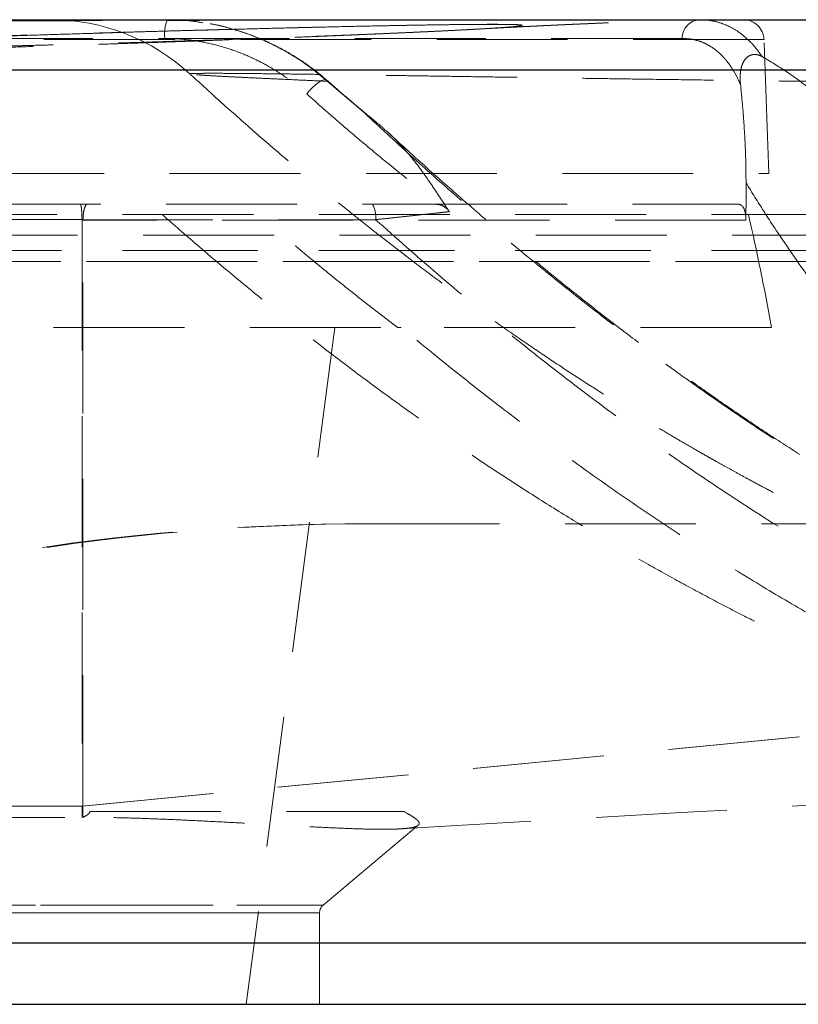
# Model space of a CAD drawing. Units: millimetres. Extents: x 200 to 2050, y 50 to 2920.
# Drawn here: x 1349 to 1425, y 2406 to 2502 of the extents above; entities that cross this region are included whole.
import ezdxf

# ---------------------------------------------------------------- set-up
doc = ezdxf.new("R2010")
doc.units = ezdxf.units.MM
doc.header["$LTSCALE"] = 10
doc.linetypes.add('HIDDEN', pattern=[1.905, 1.27, -0.635])

msp = doc.modelspace()

# ---------------------------------------------------------------- linework, layer by layer
at = {"color": 7, "linetype": 'Continuous', "lineweight": 25}
for p, q in [((1260.202, 2501.905), (1752.764, 2501.905)), ((1752.76, 2497.017), (1260.198, 2497.017)), ((1260.197, 2412.364), (1754.236, 2412.364)), ((1347.35, 2406.395), (1538.51, 2406.395))]:
    msp.add_line(p, q, dxfattribs=at)
at = {"color": 7, "linetype": 'HIDDEN', "lineweight": 18}
for p, q in [((1414.963, 2501.896), (1414.906, 2501.898)), ((1413.254, 2500.089), (1285.599, 2500.089)), ((1421.198, 2499.985), (1287.795, 2499.985)), ((1421.652, 2486.982), (1421.198, 2499.985)), ((1260.674, 2497.017), (1753.236, 2497.017)), ((1365.535, 2496.643), (1365.535, 2496.644)), ((1382.428, 2492.864), (1378.834, 2495.934)), ((1287.341, 2486.982), (1421.652, 2486.982)), ((1287.006, 2483.997), (1389.351, 2483.997)), ((1389.391, 2483.997), (1418.718, 2483.997)), ((1390.573, 2483.421), (1390.593, 2483.406)), ((1390.678, 2483.281), (1390.573, 2483.421)), ((1390.678, 2483.281), (1390.593, 2483.406)), ((1263.717, 2483.002), (1583.217, 2483.002)), ((1355.043, 2482.509), (1355.043, 2482.503)), ((1355.043, 2482.503), (1355.055, 2425.611)), ((1355.11, 2425.611), (1355.122, 2482.47)), ((1355.122, 2482.47), (1355.123, 2482.509)), ((1583.217, 2481.002), (1263.717, 2481.002)), ((1263.714, 2479.502), (1583.214, 2479.502)), ((1263.716, 2479.502), (1583.216, 2479.502)), ((1264.157, 2479.502), (1583.657, 2479.502)), ((1264.158, 2479.502), (1583.658, 2479.502)), ((1260.214, 2478.463), (1733.539, 2478.463)), ((1733.984, 2478.463), (1260.659, 2478.463)), ((1276.066, 2472.058), (1385.649, 2472.058)), ((1379.565, 2472.058), (1370.969, 2406.395)), ((1385.649, 2472.058), (1386.008, 2472.058)), ((1421.917, 2472.058), (1386.047, 2472.058)), ((1382.846, 2453.002), (1579.714, 2453.002)), ((1355.11, 2425.611), (1471.21, 2436.826)), ((1355.055, 2425.611), (1455.886, 2435.349)), ((1378.431, 2416.016), (1387.658, 2423.758)), ((1378.047, 2415.257), (1378.048, 2415.257)), ((1378.083, 2406.395), (1378.083, 2415.257))]:
    msp.add_line(p, q, dxfattribs=at)
at = {"color": 7, "linetype": 'HIDDEN', "lineweight": 18, "flags": 128}
for points in [[(1378.834, 2495.934), (1378.766, 2496.045), (1378.639, 2496.089), (1378.459, 2496.063), (1378.235, 2495.969), (1377.976, 2495.81), (1377.694, 2495.595), (1377.402, 2495.333), (1377.112, 2495.035), (1376.838, 2494.715)], [(1355.043, 2482.503), (1358.971, 2482.503), (1374.683, 2482.504), (1383.518, 2482.504)], [(1419.447, 2482.472), (1415.796, 2482.471), (1401.191, 2482.471), (1355.122, 2482.47)], [(1385.9, 2423.412), (1413.176, 2424.987), (1446.38, 2426.906), (1538.799, 2432.245)], [(1355.11, 2425.611), (1353.428, 2425.611), (1351.749, 2425.611), (1350.079, 2425.611), (1348.42, 2425.611), (1346.776, 2425.611), (1345.152, 2425.611), (1343.551, 2425.611), (1341.977, 2425.611), (1340.434, 2425.611), (1338.925, 2425.611), (1337.453, 2425.611), (1336.023, 2425.611), (1334.638, 2425.611), (1333.3, 2425.611), (1332.012, 2425.611), (1330.779, 2425.611), (1329.603, 2425.611), (1328.486, 2425.611), (1327.431, 2425.611), (1326.441, 2425.611), (1325.518, 2425.611), (1324.663, 2425.611), (1323.88, 2425.611), (1323.17, 2425.611), (1322.534, 2425.611), (1321.974, 2425.611), (1321.492, 2425.611), (1321.087, 2425.611), (1320.763, 2425.611), (1320.518, 2425.611), (1320.355, 2425.611), (1320.272, 2425.611), (1320.271, 2425.611), (1320.351, 2425.611), (1320.512, 2425.611), (1320.753, 2425.611), (1321.076, 2425.611), (1321.477, 2425.611), (1321.957, 2425.611), (1322.514, 2425.611), (1323.147, 2425.611), (1323.855, 2425.611), (1324.636, 2425.611), (1325.488, 2425.611), (1326.409, 2425.611), (1327.397, 2425.611), (1328.45, 2425.611), (1329.565, 2425.611), (1330.74, 2425.611), (1331.971, 2425.611), (1333.256, 2425.611), (1334.593, 2425.611), (1335.977, 2425.611), (1337.406, 2425.611), (1338.876, 2425.611), (1340.384, 2425.611), (1341.926, 2425.611), (1343.499, 2425.611), (1345.099, 2425.611), (1346.722, 2425.611), (1348.365, 2425.611), (1350.024, 2425.611), (1351.694, 2425.611), (1353.373, 2425.611), (1355.055, 2425.611)]]:
    msp.add_lwpolyline(points, dxfattribs=at)
at = {"color": 7, "linetype": 'HIDDEN', "lineweight": 18}
for centre, radius, start, end in [((1352.03, 2482.007), 19.898, 47.30031, 89.9978), ((1367.071, 2500.509), 4.025, 159.70501, 185.99677), ((1415.071, 2500.095), 1.817, 94.9603, 180.20838), ((1414.241, 2498.946), 2.959, 90.02091, 92.16321), ((1419.21, 2499.915), 1.99, 2, 90), ((1381.176, 2482.797), 2.36, 352.86078, 30.56243), ((1379.082, 2415.257), 1, 130.60513, 180.34031)]:
    msp.add_arc(centre, radius, start, end, dxfattribs=at)
for centre, major_axis, ratio, start_param, end_param in [((1361.553, 2334.464), (28.053, 194.334), 0.302306, 5.541748, 5.624894), ((1382.846, 2423.002), (82.632, 0), 0.363056, 1.570796, 2.447725), ((1382.848, 2423.002), (82.632, 0), 0.363056, 1.570796, 2.447725), ((1383.289, 2423.002), (82.632, 0), 0.363056, 1.570796, 2.447725), ((1383.29, 2423.002), (82.632, 0), 0.363056, 1.570796, 2.447725), ((1355.083, 2425.611), (0, 3.98), 0.006972, 1.570796, 1.816628), ((1355.083, 2425.611), (0, 3.98), 0.006972, 4.433969, 4.71239), ((1355.083, 2425.611), (0, 3.98), 0.006972, 1.816628, 1.849293)]:
    msp.add_ellipse(centre, major_axis=major_axis, ratio=ratio, start_param=start_param, end_param=end_param, dxfattribs=at)
for points, knots in [([(1295.42, 2501.617), (1295.417, 2501.619), (1295.412, 2501.624), (1295.527, 2501.632), (1295.741, 2501.642), (1296.057, 2501.651), (1296.473, 2501.662), (1296.994, 2501.672), (1297.62, 2501.683), (1298.355, 2501.694), (1299.193, 2501.705), (1300.126, 2501.716), (1301.144, 2501.726), (1302.247, 2501.737), (1303.443, 2501.747), (1304.74, 2501.757), (1306.135, 2501.767), (1307.633, 2501.776), (1309.22, 2501.786), (1310.877, 2501.794), (1312.594, 2501.803), (1314.368, 2501.81), (1316.217, 2501.818), (1318.151, 2501.825), (1320.165, 2501.831), (1322.262, 2501.838), (1324.425, 2501.844), (1326.623, 2501.849), (1328.847, 2501.854), (1331.096, 2501.859), (1333.391, 2501.863), (1335.746, 2501.867), (1338.152, 2501.871), (1340.612, 2501.874), (1343.105, 2501.877), (1345.596, 2501.88), (1348.075, 2501.883), (1350.542, 2501.885), (1353.022, 2501.887), (1355.53, 2501.889), (1358.054, 2501.891), (1360.596, 2501.892), (1363.134, 2501.894), (1365.633, 2501.895), (1368.084, 2501.896), (1370.489, 2501.897), (1372.871, 2501.898), (1375.245, 2501.899), (1377.599, 2501.9), (1379.933, 2501.9), (1382.226, 2501.901), (1384.583, 2501.901), (1386.986, 2501.902), (1389.422, 2501.902), (1391.789, 2501.903), (1393.292, 2501.903), (1394.044, 2501.903)], [0, 0, 0, 0, 0.013974, 0.032403, 0.050299, 0.068195, 0.086213, 0.10423, 0.122634, 0.141038, 0.159575, 0.178113, 0.196094, 0.214075, 0.23218, 0.250286, 0.268785, 0.287284, 0.305919, 0.324554, 0.342584, 0.360614, 0.37877, 0.396926, 0.41548, 0.434034, 0.452725, 0.471417, 0.489481, 0.507544, 0.525735, 0.543925, 0.562516, 0.581107, 0.599836, 0.618565, 0.636653, 0.654741, 0.672956, 0.691171, 0.709787, 0.728404, 0.747158, 0.765913, 0.784023, 0.802133, 0.82037, 0.838608, 0.857247, 0.875885, 0.894663, 0.91344, 0.934946, 0.956505, 0.978225, 1, 1, 1, 1]), ([(1414.134, 2501.903), (1414.113, 2501.903), (1414.071, 2501.903), (1413.876, 2501.903), (1413.582, 2501.903), (1413.177, 2501.902), (1412.661, 2501.902), (1412.035, 2501.901), (1411.31, 2501.901), (1410.491, 2501.9), (1409.584, 2501.9), (1408.578, 2501.899), (1407.467, 2501.899), (1406.251, 2501.898), (1404.929, 2501.897), (1403.51, 2501.896), (1402.014, 2501.894), (1400.451, 2501.893), (1398.825, 2501.892), (1397.117, 2501.89), (1395.317, 2501.888), (1393.43, 2501.886), (1391.453, 2501.884), (1389.403, 2501.882), (1387.31, 2501.879), (1385.184, 2501.876), (1383.029, 2501.873), (1380.818, 2501.87), (1378.54, 2501.866), (1376.203, 2501.862), (1373.803, 2501.858), (1371.361, 2501.853), (1368.916, 2501.848), (1366.478, 2501.843), (1364.047, 2501.837), (1361.595, 2501.831), (1359.107, 2501.825), (1356.593, 2501.818), (1354.052, 2501.81), (1351.506, 2501.802), (1348.995, 2501.794), (1346.529, 2501.786), (1344.107, 2501.777), (1341.697, 2501.768), (1339.288, 2501.758), (1336.889, 2501.748), (1334.499, 2501.738), (1332.141, 2501.728), (1329.278, 2501.714), (1326.601, 2501.702), (1324.111, 2501.689), (1322.27, 2501.68), (1320.463, 2501.671), (1318.689, 2501.661), (1316.962, 2501.652), (1314.929, 2501.642), (1312.637, 2501.63), (1310.15, 2501.617), (1307.815, 2501.606), (1305.899, 2501.598), (1304.349, 2501.592), (1303.11, 2501.588), (1301.956, 2501.584), (1300.88, 2501.582), (1299.89, 2501.581), (1298.987, 2501.581), (1298.18, 2501.581), (1297.479, 2501.583), (1296.884, 2501.586), (1296.39, 2501.59), (1295.994, 2501.595), (1295.696, 2501.601), (1295.491, 2501.608), (1295.442, 2501.613), (1295.417, 2501.615)], [0, 0, 0, 0, 0.013412, 0.026919, 0.040425, 0.054229, 0.068033, 0.081941, 0.095848, 0.109263, 0.122678, 0.136188, 0.149698, 0.163506, 0.177315, 0.191226, 0.205138, 0.218548, 0.231958, 0.245463, 0.258968, 0.272772, 0.286575, 0.300482, 0.314389, 0.327772, 0.341155, 0.354632, 0.368109, 0.381884, 0.395659, 0.409536, 0.423414, 0.436741, 0.450068, 0.463489, 0.476909, 0.490624, 0.504338, 0.518154, 0.53197, 0.545216, 0.558461, 0.571798, 0.585134, 0.598759, 0.612383, 0.626107, 0.639831, 0.663126, 0.674837, 0.686548, 0.698451, 0.710354, 0.722323, 0.734292, 0.753894, 0.77357, 0.79347, 0.813448, 0.826556, 0.839664, 0.852859, 0.866055, 0.879527, 0.892998, 0.906566, 0.920133, 0.933292, 0.94645, 0.959698, 0.972945, 0.986473, 1, 1, 1, 1]), ([(1366.752, 2501.614), (1366.305, 2501.686), (1365.165, 2501.869), (1364.003, 2501.891), (1363.296, 2501.905)], [0, 0, 0, 0, 0.391897, 1, 1, 1, 1]), ([(1378.768, 2496.036), (1378.587, 2496.196), (1378.086, 2496.64), (1377.214, 2497.308), (1376.159, 2498.043), (1375.062, 2498.717), (1373.928, 2499.332), (1372.76, 2499.886), (1371.564, 2500.376), (1370.343, 2500.802), (1369.103, 2501.161), (1367.903, 2501.444), (1367.112, 2501.574), (1366.745, 2501.634)], [0, 0, 0, 0, 0.054613, 0.1509712, 0.2474168, 0.3438631, 0.440233, 0.5364551, 0.6324637, 0.7282033, 0.823724, 0.9182596, 1, 1, 1, 1]), ([(1378.834, 2495.934), (1378.27, 2496.409), (1377.137, 2497.362), (1375.325, 2498.548), (1373.469, 2499.555), (1371.568, 2500.384), (1369.566, 2501.043), (1367.947, 2501.458), (1366.994, 2501.583), (1366.752, 2501.614)], [0, 0, 0, 0, 0.165056, 0.331528, 0.482376, 0.634329, 0.789931, 0.946876, 1, 1, 1, 1]), ([(1397.728, 2501.343), (1397.73, 2501.344), (1397.762, 2501.36), (1397.72, 2501.387), (1397.401, 2501.417), (1396.823, 2501.439), (1395.992, 2501.453), (1394.998, 2501.457), (1393.91, 2501.454), (1392.792, 2501.446), (1391.46, 2501.433), (1389.885, 2501.413), (1388.616, 2501.393), (1387.927, 2501.382), (1387.883, 2501.381)], [0, 0, 0, 0, 0.007455, 0.11597, 0.224934, 0.334052, 0.443016, 0.551531, 0.633486, 0.715506, 0.797461, 0.895336, 0.993211, 1, 1, 1, 1]), ([(1387.883, 2501.381), (1387.927, 2501.382), (1388.613, 2501.393), (1389.876, 2501.413), (1391.444, 2501.433), (1392.772, 2501.446), (1393.886, 2501.453), (1394.972, 2501.456), (1395.966, 2501.452), (1396.799, 2501.439), (1397.381, 2501.417), (1397.709, 2501.386), (1397.757, 2501.36), (1397.73, 2501.344), (1397.728, 2501.343)], [0, 0, 0, 0, 0.006802, 0.104689, 0.202574, 0.284521, 0.366531, 0.448478, 0.556998, 0.665959, 0.77507, 0.884032, 0.992553, 1, 1, 1, 1]), ([(1393.421, 2500.991), (1393.683, 2501.006), (1394.169, 2501.034), (1394.815, 2501.069), (1395.316, 2501.096), (1395.695, 2501.117), (1395.997, 2501.133), (1396.262, 2501.147), (1396.546, 2501.161), (1396.897, 2501.18), (1397.346, 2501.203), (1397.873, 2501.23), (1398.414, 2501.257), (1398.965, 2501.284), (1399.503, 2501.31), (1400.052, 2501.337), (1400.55, 2501.36), (1400.976, 2501.38), (1401.31, 2501.396), (1401.616, 2501.41), (1401.947, 2501.425), (1402.419, 2501.446), (1403.064, 2501.475), (1403.902, 2501.511), (1404.872, 2501.553), (1405.963, 2501.598), (1407.162, 2501.646), (1408.454, 2501.697), (1409.821, 2501.749), (1411.242, 2501.802), (1412.683, 2501.854), (1413.593, 2501.886), (1414.056, 2501.903)], [0, 0, 0, 0, 0.029957, 0.055634, 0.075017, 0.088349, 0.100139, 0.110586, 0.119825, 0.134254, 0.152824, 0.174372, 0.198697, 0.2193, 0.242584, 0.267131, 0.290468, 0.307225, 0.321123, 0.333284, 0.347523, 0.365139, 0.396802, 0.435635, 0.481649, 0.534852, 0.595239, 0.662793, 0.737483, 0.81926, 0.908042, 1, 1, 1, 1]), ([(1394.044, 2501.903), (1395.064, 2501.903), (1397.11, 2501.903), (1399.773, 2501.903), (1402.136, 2501.904), (1403.476, 2501.904), (1404.146, 2501.904)], [0, 0, 0, 0, 0.26988, 0.541093, 0.770784, 1, 1, 1, 1]), ([(1404.146, 2501.904), (1404.149, 2501.904), (1404.846, 2501.904), (1406.076, 2501.904), (1407.705, 2501.904), (1409.056, 2501.904), (1410.125, 2501.904), (1411.02, 2501.904), (1411.77, 2501.904), (1412.408, 2501.904), (1412.802, 2501.904), (1412.951, 2501.904), (1412.953, 2501.904)], [0, 0, 0, 0, 0.0008625, 0.1563361, 0.3123794, 0.4398964, 0.5677268, 0.67506, 0.7823929, 0.8904795, 0.9985663, 1, 1, 1, 1]), ([(1412.953, 2501.904), (1413.111, 2501.904), (1413.427, 2501.904), (1413.762, 2501.904), (1413.979, 2501.904), (1414.036, 2501.903), (1414.056, 2501.903)], [0, 0, 0, 0, 0.279158, 0.561984, 0.846917, 1, 1, 1, 1]), ([(1414.056, 2501.903), (1414.079, 2501.903), (1414.138, 2501.903), (1414.132, 2501.903), (1414.129, 2501.903)], [0, 0, 0, 0, 0.395519, 1, 1, 1, 1]), ([(1414.962, 2501.901), (1415.294, 2501.887), (1415.977, 2501.857), (1416.957, 2501.617), (1417.911, 2501.232), (1418.724, 2500.741), (1419.408, 2500.203), (1419.978, 2499.653), (1420.517, 2499.035), (1420.846, 2498.565), (1421.01, 2498.33)], [0, 0, 0, 0, 0.1355322, 0.2788467, 0.4254598, 0.57314, 0.6789498, 0.7851227, 0.8923825, 1, 1, 1, 1]), ([(1387.883, 2501.381), (1387.838, 2501.38), (1387.402, 2501.373), (1386.526, 2501.358), (1385.207, 2501.334), (1383.494, 2501.3), (1381.351, 2501.255), (1379, 2501.203), (1376.825, 2501.153), (1374.872, 2501.106), (1372.851, 2501.056), (1370.882, 2501.006), (1368.983, 2500.956), (1367.163, 2500.908), (1365.31, 2500.858), (1363.413, 2500.806), (1361.48, 2500.752), (1359.507, 2500.696), (1357.512, 2500.638), (1355.52, 2500.58), (1353.54, 2500.522), (1351.571, 2500.463), (1349.595, 2500.404), (1347.6, 2500.343), (1345.595, 2500.281), (1343.578, 2500.218), (1341.568, 2500.155), (1339.586, 2500.092), (1337.642, 2500.03), (1335.733, 2499.969), (1333.843, 2499.908), (1331.962, 2499.847), (1330.099, 2499.786), (1328.253, 2499.725), (1326.441, 2499.665), (1324.681, 2499.607), (1322.98, 2499.55), (1321.334, 2499.495), (1319.733, 2499.441), (1318.17, 2499.389), (1316.65, 2499.337), (1315.177, 2499.287), (1313.762, 2499.239), (1312.42, 2499.194), (1311.154, 2499.15), (1309.963, 2499.109), (1308.839, 2499.07), (1307.777, 2499.033), (1306.785, 2498.998), (1305.863, 2498.965), (1305.021, 2498.934), (1304.269, 2498.905), (1303.606, 2498.879), (1303.031, 2498.855), (1302.54, 2498.833), (1302.131, 2498.813), (1301.809, 2498.795), (1301.574, 2498.779), (1301.439, 2498.764), (1301.388, 2498.754), (1301.411, 2498.749), (1301.415, 2498.748)], [0, 0, 0, 0, 0.001829, 0.017865, 0.034777, 0.051719, 0.079738, 0.107897, 0.127149, 0.146446, 0.16588, 0.18536, 0.201672, 0.217983, 0.234405, 0.250827, 0.267595, 0.284363, 0.30125, 0.318138, 0.334478, 0.350819, 0.367269, 0.38372, 0.400516, 0.417313, 0.43423, 0.451146, 0.467565, 0.483985, 0.500515, 0.517046, 0.533927, 0.550807, 0.567809, 0.584811, 0.60139, 0.61797, 0.634664, 0.651359, 0.668415, 0.685471, 0.702652, 0.719833, 0.73664, 0.753447, 0.770374, 0.787301, 0.804609, 0.821916, 0.839355, 0.856794, 0.873803, 0.890812, 0.907946, 0.92508, 0.942611, 0.960142, 0.977811, 0.99548, 1, 1, 1, 1]), ([(1301.448, 2498.74), (1301.486, 2498.737), (1301.563, 2498.731), (1301.789, 2498.723), (1302.101, 2498.716), (1302.508, 2498.711), (1303.01, 2498.707), (1303.604, 2498.705), (1304.398, 2498.704), (1305.308, 2498.704), (1306.324, 2498.707), (1307.265, 2498.71), (1308.285, 2498.715), (1309.391, 2498.721), (1310.581, 2498.729), (1311.858, 2498.738), (1313.211, 2498.749), (1314.615, 2498.762), (1316.062, 2498.776), (1317.547, 2498.792), (1319.093, 2498.81), (1320.71, 2498.829), (1322.391, 2498.851), (1324.139, 2498.876), (1325.94, 2498.902), (1327.763, 2498.931), (1329.597, 2498.962), (1331.442, 2498.994), (1333.322, 2499.028), (1335.25, 2499.065), (1337.216, 2499.105), (1339.225, 2499.147), (1341.257, 2499.192), (1343.281, 2499.238), (1345.288, 2499.286), (1347.279, 2499.335), (1349.278, 2499.386), (1351.296, 2499.439), (1353.326, 2499.494), (1355.368, 2499.551), (1357.404, 2499.61), (1359.404, 2499.669), (1361.361, 2499.729), (1363.277, 2499.788), (1365.174, 2499.849), (1367.061, 2499.911), (1368.931, 2499.974), (1370.784, 2500.037), (1372.603, 2500.102), (1374.363, 2500.165), (1376.058, 2500.228), (1377.691, 2500.289), (1379.28, 2500.351), (1380.833, 2500.412), (1382.342, 2500.473), (1383.807, 2500.534), (1385.214, 2500.594), (1386.544, 2500.652), (1387.795, 2500.709), (1388.963, 2500.763), (1389.801, 2500.803), (1390.227, 2500.824), (1390.308, 2500.828)], [0, 0, 0, 0, 0.016841, 0.033807, 0.050773, 0.068135, 0.085497, 0.102996, 0.120495, 0.146184, 0.162883, 0.179583, 0.196404, 0.213226, 0.230434, 0.247641, 0.264983, 0.282324, 0.298862, 0.315399, 0.332055, 0.348711, 0.365741, 0.382771, 0.399931, 0.41709, 0.433489, 0.449888, 0.466402, 0.482916, 0.499793, 0.516669, 0.53367, 0.550671, 0.566978, 0.583285, 0.599705, 0.616124, 0.632896, 0.649668, 0.666562, 0.683456, 0.699698, 0.715939, 0.732291, 0.748644, 0.765344, 0.782044, 0.798864, 0.815685, 0.831884, 0.848083, 0.864393, 0.880702, 0.897358, 0.914014, 0.93079, 0.947566, 0.963735, 0.979904, 0.996183, 1, 1, 1, 1]), ([(1308.744, 2498.796), (1309.081, 2498.814), (1309.916, 2498.858), (1311.464, 2498.935), (1313.346, 2499.025), (1315.405, 2499.118), (1317.621, 2499.215), (1319.987, 2499.314), (1322.488, 2499.417), (1325.11, 2499.52), (1327.847, 2499.626), (1330.687, 2499.732), (1333.619, 2499.839), (1336.623, 2499.946), (1339.685, 2500.053), (1342.798, 2500.159), (1345.951, 2500.263), (1349.127, 2500.366), (1352.304, 2500.467), (1355.472, 2500.564), (1358.618, 2500.659), (1361.734, 2500.75), (1364.802, 2500.837), (1367.803, 2500.92), (1370.697, 2500.997), (1373.476, 2501.069), (1376.134, 2501.134), (1378.758, 2501.197), (1381.321, 2501.254), (1383.473, 2501.299), (1385.195, 2501.333), (1386.52, 2501.358), (1387.399, 2501.373), (1387.838, 2501.38), (1387.883, 2501.381)], [0, 0, 0, 0, 0.022903, 0.056861, 0.090702, 0.124317, 0.158049, 0.191819, 0.22555, 0.259165, 0.292684, 0.326317, 0.359988, 0.393622, 0.427141, 0.460692, 0.494357, 0.528062, 0.561728, 0.595279, 0.628919, 0.662672, 0.696464, 0.730218, 0.763858, 0.796712, 0.829602, 0.862456, 0.898251, 0.934047, 0.955631, 0.977215, 0.997671, 1, 1, 1, 1]), ([(1388.363, 2500.734), (1387.711, 2500.704), (1386.409, 2500.643), (1384.239, 2500.547), (1381.926, 2500.448), (1379.464, 2500.346), (1376.875, 2500.243), (1374.172, 2500.137), (1371.36, 2500.031), (1368.452, 2499.923), (1365.459, 2499.816), (1362.403, 2499.708), (1359.3, 2499.602), (1356.158, 2499.497), (1352.99, 2499.393), (1349.807, 2499.292), (1346.632, 2499.193), (1343.481, 2499.097), (1340.364, 2499.005), (1337.292, 2498.917), (1334.276, 2498.833), (1331.336, 2498.753), (1328.485, 2498.679), (1325.735, 2498.61), (1323.092, 2498.547), (1320.569, 2498.489), (1318.182, 2498.438), (1315.796, 2498.39), (1313.449, 2498.347), (1311.231, 2498.313), (1309.815, 2498.293), (1309.221, 2498.288), (1309.201, 2498.288)], [0, 0, 0, 0, 0.033866, 0.067663, 0.101575, 0.135527, 0.169438, 0.203234, 0.236931, 0.270744, 0.304595, 0.338407, 0.372104, 0.405704, 0.439419, 0.473173, 0.506889, 0.540489, 0.57403, 0.607686, 0.64138, 0.675036, 0.708578, 0.74219, 0.775915, 0.809679, 0.843405, 0.877018, 0.917443, 0.957998, 0.998554, 1, 1, 1, 1]), ([(1397.728, 2501.343), (1397.725, 2501.342), (1397.693, 2501.328), (1397.544, 2501.298), (1397.116, 2501.248), (1396.476, 2501.191), (1395.629, 2501.128), (1394.577, 2501.06), (1393.32, 2500.986), (1391.861, 2500.907), (1390.225, 2500.823), (1388.984, 2500.764), (1388.363, 2500.734)], [0, 0, 0, 0, 0.008332, 0.118244, 0.228533, 0.338949, 0.449237, 0.559149, 0.669047, 0.779322, 0.889725, 1, 1, 1, 1]), ([(1388.473, 2500.738), (1388.834, 2500.756), (1389.447, 2500.785), (1390.01, 2500.813), (1390.241, 2500.824)], [0, 0, 0, 0, 0.58971, 1, 1, 1, 1]), ([(1390.308, 2500.828), (1390.578, 2500.842), (1391.206, 2500.873), (1392.108, 2500.919), (1393.03, 2500.969), (1393.865, 2501.017), (1394.537, 2501.056), (1394.862, 2501.078), (1394.976, 2501.086)], [0, 0, 0, 0, 0.141098, 0.329348, 0.517593, 0.707199, 0.896805, 1, 1, 1, 1]), ([(1394.976, 2501.086), (1395.267, 2501.104), (1395.973, 2501.15), (1396.669, 2501.205), (1397.198, 2501.255), (1397.557, 2501.299), (1397.694, 2501.327), (1397.726, 2501.342), (1397.728, 2501.343)], [0, 0, 0, 0, 0.173811, 0.422531, 0.587777, 0.753475, 0.984039, 1, 1, 1, 1]), ([(1363.068, 2500.089), (1363.687, 2500.071), (1364.929, 2500.036), (1366.761, 2499.762), (1368.557, 2499.335), (1370.312, 2498.746), (1372.021, 2498), (1373.697, 2497.081), (1375.325, 2496.002), (1376.332, 2495.145), (1376.838, 2494.715)], [0, 0, 0, 0, 0.120241, 0.241692, 0.36201, 0.48335, 0.607732, 0.733088, 0.865991, 1, 1, 1, 1]), ([(1418.92, 2495.618), (1418.874, 2495.722), (1418.684, 2496.151), (1418.317, 2496.852), (1417.78, 2497.671), (1417.175, 2498.388), (1416.51, 2498.989), (1415.79, 2499.466), (1415.01, 2499.816), (1414.169, 2500.044), (1413.559, 2500.074), (1413.254, 2500.089)], [0, 0, 0, 0, 0.0377798, 0.1566674, 0.2755513, 0.3972666, 0.518976, 0.6374215, 0.7558587, 0.8779371, 1, 1, 1, 1]), ([(1421.01, 2498.33), (1420.882, 2498.391), (1420.626, 2498.515), (1420.213, 2498.551), (1419.839, 2498.455), (1419.474, 2498.214), (1419.196, 2497.836), (1419.014, 2497.374), (1418.906, 2496.862), (1418.867, 2496.272), (1418.902, 2495.836), (1418.92, 2495.618)], [0, 0, 0, 0, 0.088309, 0.177094, 0.259841, 0.344183, 0.478778, 0.586999, 0.695471, 0.847625, 1, 1, 1, 1]), ([(1427.134, 2493.95), (1427.128, 2493.956), (1426.616, 2494.412), (1425.395, 2495.432), (1423.375, 2496.923), (1421.801, 2497.859), (1421.01, 2498.33)], [0, 0, 0, 0, 0.0035031, 0.2746858, 0.6356323, 1, 1, 1, 1]), ([(1365.535, 2496.644), (1365.527, 2496.649), (1365.503, 2496.664), (1365.723, 2496.681), (1366.195, 2496.696), (1366.93, 2496.704), (1367.918, 2496.706), (1369.166, 2496.7), (1370.668, 2496.689), (1372.422, 2496.671), (1374.463, 2496.647), (1376.817, 2496.616), (1379.21, 2496.583), (1381.502, 2496.55), (1383.604, 2496.519), (1385.866, 2496.485), (1388.292, 2496.449), (1390.891, 2496.41), (1393.643, 2496.368), (1396.555, 2496.324), (1399.628, 2496.279), (1402.854, 2496.231), (1406.229, 2496.182), (1409.806, 2496.131), (1413.611, 2496.078), (1417.66, 2496.023), (1421.9, 2495.968), (1426.331, 2495.912), (1430.948, 2495.856), (1435.761, 2495.801), (1440.777, 2495.746), (1445.441, 2495.698), (1449.677, 2495.657), (1453.428, 2495.622), (1457.28, 2495.588), (1461.233, 2495.555), (1465.286, 2495.524), (1469.432, 2495.493), (1473.67, 2495.464), (1478.004, 2495.437), (1482.429, 2495.411), (1486.966, 2495.387), (1491.605, 2495.365), (1496.353, 2495.344), (1501.181, 2495.326), (1506.099, 2495.309), (1511.093, 2495.295), (1516.167, 2495.283), (1521.296, 2495.273), (1526.513, 2495.266), (1531.795, 2495.261), (1537.148, 2495.259), (1542.519, 2495.259), (1548.139, 2495.263), (1553.978, 2495.269), (1559.36, 2495.279), (1564.049, 2495.289), (1568.057, 2495.299), (1572.073, 2495.311), (1576.092, 2495.325), (1580.108, 2495.34), (1584.757, 2495.359), (1590.002, 2495.384), (1595.742, 2495.414), (1601.302, 2495.447), (1606.693, 2495.482), (1611.959, 2495.52), (1617.128, 2495.561), (1622.181, 2495.603), (1627.123, 2495.648), (1631.92, 2495.695), (1636.52, 2495.742), (1640.922, 2495.789), (1645.131, 2495.837), (1649.208, 2495.885), (1653.152, 2495.934), (1656.963, 2495.983), (1660.659, 2496.031), (1664.238, 2496.08), (1667.698, 2496.128), (1671.022, 2496.175), (1674.212, 2496.221), (1677.268, 2496.266), (1680.148, 2496.308), (1682.86, 2496.349), (1685.411, 2496.387), (1688.249, 2496.43), (1691.294, 2496.475), (1694.461, 2496.523), (1697.367, 2496.565), (1699.997, 2496.602), (1702.354, 2496.633), (1704.495, 2496.66), (1706.42, 2496.681), (1708.111, 2496.696), (1709.529, 2496.704), (1710.683, 2496.706), (1711.569, 2496.7), (1712.169, 2496.686), (1712.491, 2496.667), (1712.484, 2496.649), (1712.48, 2496.641)], [0, 0, 0, 0, 0.007529, 0.021648, 0.035768, 0.049926, 0.064085, 0.078319, 0.092564, 0.1066, 0.120648, 0.135463, 0.150278, 0.160193, 0.170109, 0.180023, 0.190228, 0.200433, 0.210661, 0.220889, 0.231162, 0.241442, 0.251602, 0.261768, 0.272411, 0.283054, 0.293738, 0.304421, 0.315078, 0.325735, 0.336448, 0.347161, 0.354438, 0.361716, 0.368993, 0.376327, 0.383662, 0.390995, 0.398349, 0.405702, 0.413091, 0.420479, 0.427986, 0.435492, 0.443044, 0.450597, 0.458228, 0.46586, 0.473547, 0.481235, 0.489105, 0.496975, 0.50491, 0.512846, 0.521848, 0.53085, 0.536915, 0.54298, 0.549045, 0.555298, 0.561552, 0.567805, 0.577274, 0.586744, 0.595966, 0.605189, 0.614476, 0.623764, 0.633232, 0.6427, 0.652221, 0.661741, 0.670959, 0.68018, 0.689398, 0.698692, 0.707989, 0.717283, 0.726782, 0.736283, 0.745782, 0.755337, 0.764894, 0.77445, 0.783635, 0.792822, 0.802008, 0.815843, 0.829678, 0.843613, 0.85756, 0.871212, 0.884875, 0.899482, 0.91409, 0.928744, 0.943398, 0.958408, 0.973418, 0.988475, 1, 1, 1, 1]), ([(1365.528, 2496.636), (1366.276, 2495.947), (1368.054, 2494.311), (1370.848, 2491.826), (1373.862, 2489.204), (1376.775, 2486.738), (1379.857, 2484.192), (1383.086, 2481.599), (1386.439, 2478.991), (1389.685, 2476.541), (1392.818, 2474.247), (1395.828, 2472.109), (1398.637, 2470.17), (1401.246, 2468.418), (1403.697, 2466.815), (1405.981, 2465.356), (1408.09, 2464.041), (1409.974, 2462.892), (1411.632, 2461.899), (1413.065, 2461.056), (1414.208, 2460.394), (1415.098, 2459.883), (1415.838, 2459.463), (1416.62, 2459.022), (1417.523, 2458.517), (1418.563, 2457.944), (1419.78, 2457.28), (1421.184, 2456.527), (1422.784, 2455.684), (1424.546, 2454.774), (1426.47, 2453.803), (1428.557, 2452.777), (1430.805, 2451.701), (1433.142, 2450.616), (1435.559, 2449.53), (1438.048, 2448.447), (1440.673, 2447.346), (1443.434, 2446.232), (1446.332, 2445.111), (1449.316, 2444.008), (1452.384, 2442.928), (1455.531, 2441.875), (1458.803, 2440.84), (1462.199, 2439.828), (1465.719, 2438.845), (1469.363, 2437.899), (1473.132, 2436.994), (1477.09, 2436.123), (1481.242, 2435.295), (1485.589, 2434.523), (1490.074, 2433.823), (1494.693, 2433.209), (1498.786, 2432.74), (1501.322, 2432.523), (1502.289, 2432.44)], [0, 0, 0, 0, 0.016132, 0.038319, 0.059654, 0.080168, 0.099885, 0.124538, 0.147902, 0.17001, 0.192328, 0.21325, 0.23279, 0.250955, 0.267749, 0.284065, 0.298839, 0.312066, 0.323742, 0.333861, 0.342419, 0.348043, 0.352868, 0.358305, 0.364672, 0.371971, 0.380207, 0.390266, 0.401454, 0.41378, 0.427255, 0.441891, 0.457703, 0.474707, 0.491358, 0.509043, 0.527781, 0.54759, 0.568492, 0.590511, 0.612592, 0.635734, 0.659962, 0.685299, 0.711771, 0.739402, 0.768218, 0.798246, 0.831029, 0.865196, 0.900774, 0.937788, 0.97626, 1, 1, 1, 1]), ([(1378.834, 2495.934), (1378.085, 2495.967), (1376.587, 2496.033), (1374.598, 2496.123), (1372.794, 2496.206), (1371.193, 2496.282), (1369.789, 2496.351), (1368.588, 2496.413), (1367.588, 2496.469), (1366.771, 2496.519), (1366.149, 2496.563), (1365.712, 2496.602), (1365.596, 2496.622), (1365.539, 2496.633)], [0, 0, 0, 0, 0.08987, 0.179742, 0.269835, 0.359929, 0.45043, 0.540983, 0.630367, 0.719798, 0.813128, 0.906457, 1, 1, 1, 1]), ([(1383.571, 2491.973), (1383.369, 2492.138), (1382.56, 2492.8), (1381.133, 2494.005), (1379.735, 2495.197), (1378.946, 2495.892), (1378.773, 2496.044)], [0, 0, 0, 0, 0.126263, 0.50546, 0.891741, 1, 1, 1, 1]), ([(1418.92, 2495.618), (1418.996, 2494.852), (1419.148, 2493.317), (1419.314, 2490.964), (1419.432, 2488.561), (1419.448, 2486.907), (1419.456, 2486.078)], [0, 0, 0, 0, 0.248652, 0.497637, 0.74828, 1, 1, 1, 1]), ([(1376.838, 2494.715), (1377.925, 2493.748), (1380.102, 2491.812), (1383.386, 2489.044), (1386.682, 2486.372), (1388.868, 2484.709), (1389.963, 2483.876)], [0, 0, 0, 0, 0.248354, 0.497299, 0.748257, 1, 1, 1, 1]), ([(1382.428, 2492.864), (1383.917, 2491.483), (1386.882, 2488.735), (1391.413, 2484.714), (1396, 2480.779), (1400.667, 2476.93), (1405.424, 2473.167), (1410.27, 2469.499), (1415.214, 2465.931), (1420.246, 2462.48), (1424.954, 2459.424), (1429.309, 2456.74), (1433.296, 2454.398), (1437.335, 2452.143), (1441.438, 2449.975), (1445.601, 2447.899), (1449.828, 2445.925), (1454.106, 2444.05), (1457.001, 2442.899), (1458.448, 2442.324)], [0, 0, 0, 0, 0.066441, 0.132274, 0.198106, 0.26404, 0.329974, 0.396282, 0.462588, 0.529058, 0.595526, 0.645791, 0.696056, 0.746425, 0.796793, 0.847522, 0.89825, 0.949125, 1, 1, 1, 1]), ([(1390.593, 2483.406), (1390.259, 2483.909), (1389.588, 2484.918), (1388.52, 2486.533), (1387.309, 2488.201), (1385.881, 2489.878), (1384.277, 2491.409), (1383.078, 2492.375), (1382.442, 2492.853), (1382.428, 2492.864)], [0, 0, 0, 0, 0.132737, 0.266218, 0.44677, 0.627341, 0.811572, 0.995803, 1, 1, 1, 1]), ([(1458.502, 2442.335), (1457.795, 2442.61), (1456.049, 2443.289), (1453.279, 2444.449), (1450.176, 2445.811), (1447.06, 2447.253), (1443.928, 2448.775), (1440.777, 2450.381), (1437.604, 2452.071), (1434.407, 2453.849), (1431.183, 2455.717), (1427.929, 2457.68), (1424.646, 2459.736), (1421.342, 2461.883), (1418.027, 2464.117), (1414.702, 2466.436), (1411.365, 2468.846), (1408.012, 2471.348), (1404.639, 2473.947), (1401.244, 2476.647), (1397.82, 2479.453), (1394.364, 2482.37), (1390.872, 2485.406), (1387.647, 2488.278), (1385.607, 2490.162), (1384.728, 2490.974)], [0, 0, 0, 0, 0.0256319, 0.0633048, 0.1014259, 0.1400423, 0.1792035, 0.2189606, 0.2593675, 0.3004807, 0.3423603, 0.3850702, 0.4286578, 0.4730352, 0.5179585, 0.5635233, 0.6097901, 0.6568237, 0.7046941, 0.7534778, 0.8032577, 0.854126, 0.9061852, 0.9595465, 1, 1, 1, 1]), ([(1419.456, 2486.078), (1419.455, 2485.384), (1419.454, 2484.182), (1419.449, 2482.98), (1419.447, 2482.472)], [0, 0, 0, 0, 0.577078, 1, 1, 1, 1]), ([(1419.456, 2486.078), (1420.023, 2485.158), (1421.157, 2483.32), (1423.531, 2479.717), (1426.506, 2475.518), (1430.17, 2470.809), (1433.872, 2466.44), (1437.751, 2462.232), (1441.891, 2458.105), (1446.293, 2454.089), (1450.961, 2450.206), (1455.417, 2446.84), (1459.611, 2443.938), (1463.505, 2441.454), (1467.482, 2439.105), (1470.206, 2437.669), (1471.568, 2436.951)], [0, 0, 0, 0, 0.044017, 0.088035, 0.176233, 0.25474, 0.333246, 0.412212, 0.491178, 0.575273, 0.659402, 0.743495, 0.807605, 0.87175, 0.935893, 1, 1, 1, 1]), ([(1355.043, 2482.509), (1355.037, 2482.72), (1355.024, 2483.141), (1354.985, 2483.631), (1354.938, 2483.928), (1354.902, 2483.996), (1354.886, 2483.997), (1354.885, 2483.997)], [0, 0, 0, 0, 0.255674, 0.51133, 0.767528, 0.991399, 1, 1, 1, 1]), ([(1355.123, 2482.509), (1355.139, 2482.719), (1355.171, 2483.138), (1355.27, 2483.624), (1355.391, 2483.927), (1355.482, 2483.996), (1355.526, 2483.997), (1355.527, 2483.997)], [0, 0, 0, 0, 0.252038, 0.503946, 0.759343, 0.994597, 1, 1, 1, 1]), ([(1383.518, 2482.504), (1383.884, 2482.544), (1384.617, 2482.625), (1385.701, 2482.743), (1386.766, 2482.86), (1387.993, 2482.993), (1389.082, 2483.111), (1390.027, 2483.212), (1390.461, 2483.258), (1390.678, 2483.281)], [0, 0, 0, 0, 0.137752, 0.275493, 0.416379, 0.557241, 0.77594, 0.887979, 1, 1, 1, 1]), ([(1389.963, 2483.876), (1389.891, 2483.903), (1389.695, 2483.976), (1389.484, 2483.989), (1389.351, 2483.997)], [0, 0, 0, 0, 0.366508, 1, 1, 1, 1]), ([(1389.963, 2483.876), (1390.137, 2483.783), (1390.361, 2483.664), (1390.534, 2483.466), (1390.573, 2483.421)], [0, 0, 0, 0, 0.7724656, 1, 1, 1, 1]), ([(1418.718, 2483.997), (1418.777, 2483.991), (1418.895, 2483.978), (1419.093, 2483.848), (1419.28, 2483.575), (1419.409, 2483.111), (1419.446, 2482.721), (1419.447, 2482.51), (1419.447, 2482.472)], [0, 0, 0, 0, 0.158971, 0.317828, 0.586122, 0.792108, 0.962103, 1, 1, 1, 1]), ([(1355.123, 2482.509), (1355.123, 2482.509), (1354.437, 2482.509), (1353.065, 2482.509), (1351.007, 2482.509), (1348.95, 2482.509), (1346.885, 2482.509), (1344.82, 2482.509), (1342.753, 2482.509), (1340.704, 2482.509), (1338.701, 2482.509), (1336.75, 2482.509), (1334.849, 2482.509), (1332.979, 2482.509), (1331.13, 2482.509), (1329.31, 2482.509), (1327.52, 2482.509), (1325.776, 2482.509), (1324.101, 2482.509), (1322.501, 2482.509), (1320.973, 2482.509), (1319.5, 2482.509), (1318.075, 2482.509), (1316.706, 2482.509), (1315.394, 2482.509), (1314.151, 2482.509), (1312.994, 2482.509), (1311.926, 2482.509), (1310.942, 2482.509), (1310.032, 2482.509), (1309.192, 2482.509), (1308.429, 2482.509), (1307.742, 2482.509), (1307.141, 2482.509), (1306.633, 2482.509), (1306.216, 2482.509), (1305.888, 2482.509), (1305.644, 2482.509), (1305.484, 2482.509), (1305.411, 2482.509), (1305.428, 2482.509), (1305.536, 2482.509), (1305.734, 2482.509), (1306.016, 2482.509), (1306.38, 2482.509), (1306.829, 2482.509), (1307.367, 2482.509), (1307.994, 2482.509), (1308.712, 2482.509), (1309.517, 2482.509), (1310.398, 2482.509), (1311.348, 2482.509), (1312.363, 2482.509), (1313.454, 2482.509), (1314.629, 2482.509), (1315.885, 2482.509), (1317.224, 2482.509), (1318.636, 2482.509), (1320.101, 2482.509), (1321.61, 2482.509), (1323.162, 2482.509), (1324.773, 2482.509), (1326.453, 2482.509), (1328.196, 2482.509), (1330.004, 2482.509), (1331.863, 2482.509), (1333.747, 2482.509), (1335.646, 2482.509), (1337.56, 2482.509), (1339.509, 2482.509), (1341.504, 2482.509), (1343.538, 2482.509), (1345.612, 2482.509), (1347.708, 2482.509), (1349.982, 2482.509), (1352.428, 2482.509), (1354.17, 2482.509), (1355.043, 2482.509)], [0, 0, 0, 0, 0.0000068, 0.0131921, 0.0263774, 0.0396544, 0.0529313, 0.0664971, 0.0800629, 0.0937286, 0.1073941, 0.1205795, 0.1337648, 0.1470417, 0.1603187, 0.1738844, 0.1874502, 0.2011159, 0.2147816, 0.2279669, 0.2411522, 0.2544291, 0.267706, 0.2812719, 0.2948376, 0.3085033, 0.3221689, 0.3353541, 0.3485395, 0.3618166, 0.3750933, 0.3886593, 0.402225, 0.4158906, 0.4295561, 0.4427417, 0.4559269, 0.4692038, 0.4824807, 0.4960466, 0.5096123, 0.523278, 0.5369437, 0.550129, 0.5633143, 0.5765912, 0.5898681, 0.6034339, 0.6169997, 0.6306654, 0.644331, 0.6575163, 0.6707016, 0.6839785, 0.6972555, 0.7108214, 0.7243871, 0.7380528, 0.7517184, 0.7649036, 0.7780891, 0.7913659, 0.8046429, 0.8182086, 0.8317745, 0.84544, 0.8591057, 0.872291, 0.8854764, 0.8987533, 0.9120302, 0.925596, 0.9391618, 0.9528274, 0.9664931, 0.9832233, 1, 1, 1, 1]), ([(1362.823, 2483.006), (1363.947, 2482.019), (1366.455, 2479.815), (1370.339, 2476.554), (1374.417, 2473.234), (1378.389, 2470.116), (1382.251, 2467.187), (1386.217, 2464.282), (1390.273, 2461.421), (1394.403, 2458.621), (1398.38, 2456.031), (1402.224, 2453.623), (1405.934, 2451.388), (1409.506, 2449.317), (1412.918, 2447.414), (1416.167, 2445.667), (1419.237, 2444.074), (1422.13, 2442.626), (1424.847, 2441.31), (1427.447, 2440.092), (1429.998, 2438.934), (1432.617, 2437.783), (1435.343, 2436.627), (1438.221, 2435.452), (1441.251, 2434.265), (1444.432, 2433.073), (1447.696, 2431.909), (1451.039, 2430.777), (1454.454, 2429.681), (1458.004, 2428.608), (1461.688, 2427.563), (1465.507, 2426.554), (1469.459, 2425.587), (1473.543, 2424.67), (1477.76, 2423.807), (1482.103, 2423.012), (1485.443, 2422.455), (1487.319, 2422.187), (1487.724, 2422.129)], [0, 0, 0, 0, 0.02712, 0.060483, 0.092812, 0.124154, 0.154552, 0.184036, 0.217649, 0.250062, 0.281298, 0.311372, 0.340806, 0.369048, 0.396095, 0.421943, 0.446586, 0.469607, 0.491447, 0.512096, 0.532593, 0.55315, 0.574789, 0.597536, 0.621423, 0.646484, 0.672757, 0.698675, 0.725747, 0.754013, 0.78352, 0.814314, 0.846448, 0.879976, 0.914955, 0.951442, 0.989498, 1, 1, 1, 1]), ([(1385.649, 2472.058), (1384.53, 2472.911), (1382.29, 2474.62), (1378.925, 2477.317), (1375.559, 2480.102), (1373.326, 2482.035), (1372.209, 2483.002)], [0, 0, 0, 0, 0.248848, 0.498185, 0.748886, 1, 1, 1, 1]), ([(1456.481, 2435.535), (1454.475, 2436.341), (1450.46, 2437.952), (1444.549, 2440.641), (1438.702, 2443.521), (1432.93, 2446.604), (1427.235, 2449.873), (1421.234, 2453.553), (1414.954, 2457.675), (1408.42, 2462.263), (1402.008, 2467.053), (1395.719, 2472.033), (1389.537, 2477.177), (1385.524, 2480.728), (1383.518, 2482.504)], [0, 0, 0, 0, 0.074424, 0.148875, 0.223305, 0.298522, 0.373761, 0.448983, 0.540441, 0.631925, 0.72339, 0.815586, 0.9078, 1, 1, 1, 1]), ([(1482.903, 2422.894), (1481.555, 2423.127), (1478.29, 2423.692), (1473.111, 2424.859), (1467.373, 2426.357), (1461.641, 2428.096), (1455.958, 2430.045), (1450.442, 2432.155), (1445.104, 2434.397), (1439.941, 2436.75), (1434.832, 2439.256), (1429.78, 2441.908), (1424.786, 2444.7), (1419.36, 2447.914), (1413.529, 2451.589), (1407.319, 2455.763), (1401.22, 2460.11), (1395.651, 2464.306), (1390.581, 2468.291), (1387.533, 2470.802), (1386.008, 2472.058)], [0, 0, 0, 0, 0.0375781, 0.0909697, 0.1454067, 0.1998448, 0.2546194, 0.3093952, 0.3609251, 0.4124691, 0.4640016, 0.5159541, 0.5679177, 0.6198723, 0.6877962, 0.7557217, 0.8238948, 0.8920691, 0.9460241, 1, 1, 1, 1]), ([(1386.286, 2425.087), (1386.567, 2424.928), (1386.988, 2424.688), (1387.369, 2424.432), (1387.586, 2424.254), (1387.722, 2424.094), (1387.774, 2423.95), (1387.737, 2423.822), (1387.613, 2423.714), (1387.408, 2423.623), (1387.128, 2423.548), (1386.767, 2423.487), (1386.321, 2423.438), (1385.788, 2423.403), (1385.164, 2423.38), (1384.453, 2423.371), (1383.473, 2423.374), (1382.142, 2423.402), (1380.354, 2423.467), (1378.313, 2423.56), (1376.098, 2423.675), (1373.753, 2423.803), (1371.297, 2423.938), (1368.658, 2424.081), (1366.113, 2424.21), (1363.732, 2424.32), (1361.549, 2424.409), (1359.302, 2424.481), (1357.127, 2424.531), (1355.705, 2424.521), (1355.056, 2424.517)], [0, 0, 0, 0, 0.056124, 0.084372, 0.112619, 0.141512, 0.170404, 0.199554, 0.228705, 0.255749, 0.282792, 0.310068, 0.337344, 0.365382, 0.393419, 0.421731, 0.450043, 0.49795, 0.546216, 0.595648, 0.645497, 0.690894, 0.736635, 0.783506, 0.83079, 0.865145, 0.899681, 0.934836, 0.970238, 1, 1, 1, 1]), ([(1355.109, 2424.517), (1355.24, 2424.583), (1355.476, 2424.703), (1355.736, 2424.898), (1355.793, 2425.035), (1355.815, 2425.087)], [0, 0, 0, 0, 0.432937, 0.785976, 1, 1, 1, 1]), ([(1355.815, 2425.087), (1356.098, 2425.087), (1357.514, 2425.087), (1360.401, 2425.087), (1364.43, 2425.087), (1368.749, 2425.087), (1373.856, 2425.087), (1379.732, 2425.087), (1384.101, 2425.087), (1386.286, 2425.087)], [0, 0, 0, 0, 0.026249, 0.13126, 0.27139, 0.411556, 0.551711, 0.775854, 1, 1, 1, 1]), ([(1321.631, 2424.517), (1321.629, 2424.517), (1321.622, 2424.517), (1321.882, 2424.517), (1322.376, 2424.517), (1323.107, 2424.517), (1324.072, 2424.517), (1325.26, 2424.517), (1326.651, 2424.517), (1328.237, 2424.517), (1330.033, 2424.517), (1332.007, 2424.517), (1334.13, 2424.517), (1336.394, 2424.517), (1338.819, 2424.517), (1341.356, 2424.517), (1343.972, 2424.517), (1346.658, 2424.517), (1349.438, 2424.517), (1352.251, 2424.517), (1354.132, 2424.517), (1355.056, 2424.517)], [0, 0, 0, 0, 0.033057, 0.087747, 0.140517, 0.193652, 0.247943, 0.302633, 0.355402, 0.408538, 0.462829, 0.517519, 0.570288, 0.623424, 0.677715, 0.732405, 0.785174, 0.83831, 0.8926, 0.947291, 1, 1, 1, 1]), ([(1355.064, 2416.023), (1354.359, 2416.023), (1352.944, 2416.023), (1350.901, 2416.023), (1348.944, 2416.023), (1347.076, 2416.023), (1345.243, 2416.023), (1343.485, 2416.023), (1341.822, 2416.023), (1340.255, 2416.023), (1338.775, 2416.023), (1337.417, 2416.023), (1336.194, 2416.023), (1335.105, 2416.023), (1334.146, 2416.023), (1333.341, 2416.023), (1332.696, 2416.023), (1332.208, 2416.023), (1331.878, 2416.023), (1331.716, 2416.023), (1331.721, 2416.023), (1331.889, 2416.023), (1332.225, 2416.023), (1332.726, 2416.023), (1333.381, 2416.023), (1334.186, 2416.023), (1335.15, 2416.023), (1336.256, 2416.023), (1337.487, 2416.023), (1338.838, 2416.023), (1340.322, 2416.023), (1341.909, 2416.023), (1343.577, 2416.023), (1345.322, 2416.023), (1347.158, 2416.023), (1348.91, 2416.023), (1350.543, 2416.023), (1352.042, 2416.023), (1353.564, 2416.023), (1355.14, 2416.023), (1356.759, 2416.023), (1358.419, 2416.023), (1360.076, 2416.023), (1361.796, 2416.023), (1363.558, 2416.023), (1365.353, 2416.023), (1367.097, 2416.023), (1368.75, 2416.023), (1370.294, 2416.023), (1371.728, 2416.023), (1373.061, 2416.023), (1374.26, 2416.023), (1375.315, 2416.023), (1376.227, 2416.023), (1376.998, 2416.023), (1377.609, 2416.023), (1378.056, 2416.023), (1378.341, 2416.023), (1378.464, 2416.023), (1378.417, 2416.023), (1378.206, 2416.023), (1377.834, 2416.023), (1377.294, 2416.023), (1376.595, 2416.023), (1375.749, 2416.023), (1374.761, 2416.023), (1373.62, 2416.023), (1372.348, 2416.023), (1370.962, 2416.023), (1369.47, 2416.023), (1367.856, 2416.023), (1366.154, 2416.023), (1364.385, 2416.023), (1362.556, 2416.023), (1360.652, 2416.023), (1358.752, 2416.023), (1356.883, 2416.023), (1355.672, 2416.023), (1355.064, 2416.023)], [0, 0, 0, 0, 0.014404, 0.028928, 0.042114, 0.055391, 0.068956, 0.082622, 0.095807, 0.109084, 0.12265, 0.136315, 0.149501, 0.162778, 0.176343, 0.190009, 0.203194, 0.216471, 0.230037, 0.243702, 0.256888, 0.270165, 0.28373, 0.297396, 0.310581, 0.323858, 0.337424, 0.351089, 0.364275, 0.377552, 0.391117, 0.404783, 0.417968, 0.431245, 0.444811, 0.458476, 0.468747, 0.479061, 0.489507, 0.499999, 0.511275, 0.522607, 0.534117, 0.545687, 0.558873, 0.572149, 0.585715, 0.599381, 0.612566, 0.625843, 0.639409, 0.653074, 0.666259, 0.679536, 0.693102, 0.706768, 0.719953, 0.73323, 0.746796, 0.760461, 0.773647, 0.786924, 0.800489, 0.814155, 0.82734, 0.840617, 0.854183, 0.867848, 0.881034, 0.894311, 0.907876, 0.921542, 0.934727, 0.948004, 0.96157, 0.975235, 0.98758, 1, 1, 1, 1]), ([(1332.115, 2415.257), (1332.106, 2415.257), (1332.072, 2415.257), (1332.313, 2415.257), (1332.829, 2415.257), (1333.645, 2415.257), (1334.733, 2415.257), (1336.075, 2415.257), (1337.655, 2415.257), (1339.461, 2415.257), (1341.461, 2415.257), (1343.631, 2415.257), (1345.95, 2415.257), (1348.382, 2415.257), (1350.738, 2415.257), (1352.974, 2415.257), (1354.368, 2415.257), (1355.064, 2415.257)], [0, 0, 0, 0, 0.022705, 0.0944, 0.166324, 0.238019, 0.309715, 0.381639, 0.453334, 0.52503, 0.596953, 0.668649, 0.740344, 0.812268, 0.883963, 0.941982, 1, 1, 1, 1]), ([(1378.048, 2415.257), (1378.055, 2415.257), (1378.082, 2415.257), (1377.828, 2415.257), (1377.295, 2415.257), (1376.455, 2415.257), (1375.354, 2415.257), (1373.999, 2415.257), (1372.399, 2415.257), (1370.583, 2415.257), (1368.573, 2415.257), (1366.388, 2415.257), (1364.064, 2415.257), (1361.747, 2415.257), (1359.482, 2415.257), (1357.301, 2415.257), (1355.168, 2415.257), (1353.101, 2415.257), (1351.116, 2415.257), (1348.97, 2415.257), (1346.694, 2415.257), (1344.339, 2415.257), (1342.117, 2415.257), (1340.062, 2415.257), (1338.196, 2415.257), (1336.539, 2415.257), (1335.124, 2415.257), (1333.956, 2415.257), (1333.056, 2415.257), (1332.422, 2415.257), (1332.239, 2415.257), (1332.147, 2415.257)], [0, 0, 0, 0, 0.013461, 0.050247, 0.086916, 0.123585, 0.160371, 0.19704, 0.233708, 0.270495, 0.307163, 0.343833, 0.380618, 0.417287, 0.448501, 0.479787, 0.511, 0.539373, 0.5678, 0.596174, 0.632843, 0.669628, 0.706298, 0.742966, 0.779752, 0.816422, 0.85309, 0.889876, 0.926545, 0.963214, 1, 1, 1, 1]), ([(1355.064, 2415.257), (1355.661, 2415.257), (1356.854, 2415.257), (1358.895, 2415.257), (1361.169, 2415.257), (1363.625, 2415.257), (1365.974, 2415.257), (1368.183, 2415.257), (1370.228, 2415.257), (1372.084, 2415.257), (1373.721, 2415.257), (1375.124, 2415.257), (1376.277, 2415.257), (1377.159, 2415.257), (1377.752, 2415.257), (1378.063, 2415.257), (1378.051, 2415.257), (1378.047, 2415.257)], [0, 0, 0, 0, 0.049517, 0.099034, 0.170511, 0.242216, 0.313693, 0.38517, 0.456875, 0.528352, 0.599829, 0.671534, 0.743011, 0.814488, 0.886193, 0.95767, 1, 1, 1, 1])]:
    msp.add_open_spline(points, degree=3, knots=knots, dxfattribs=at)

doc.saveas('drawing.dxf')
